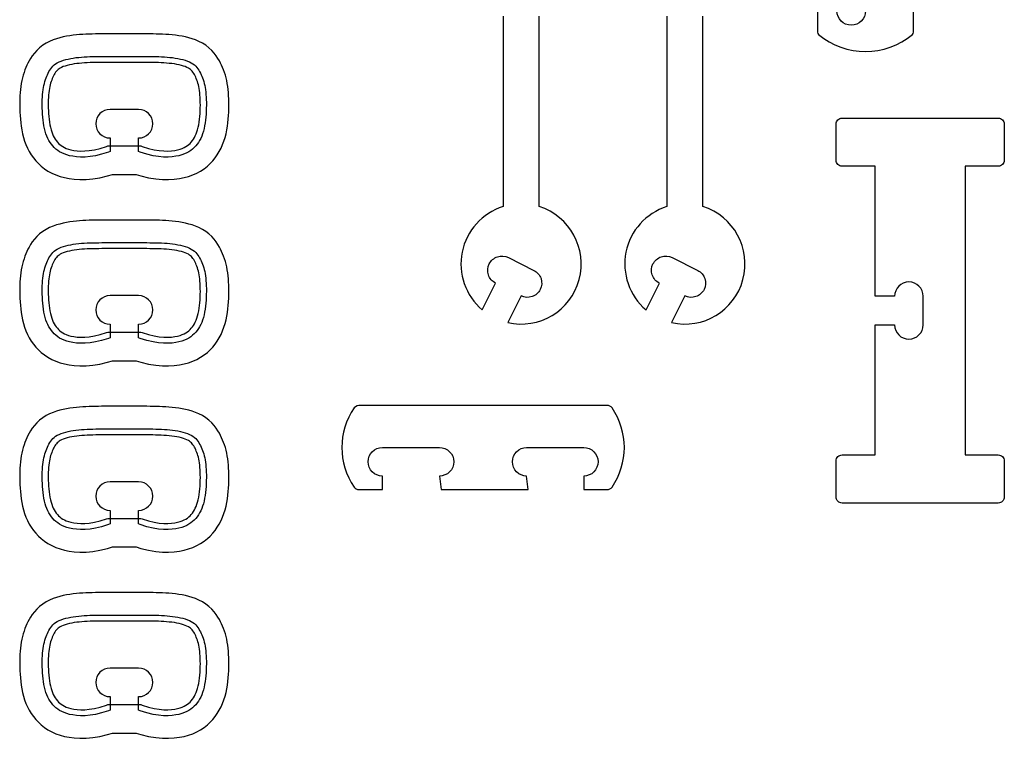
# Model space of a CAD drawing. Units: millimetres. Extents: x 32 to 1015, y -334 to 535.
# Drawn here: x 472 to 638, y 117 to 238 of the extents above; entities that cross this region are included whole.
import ezdxf

# ---------------------------------------------------------------- set-up
doc = ezdxf.new("R2010")
doc.units = ezdxf.units.MM
doc.layers.add('External Cut', color=1, linetype='Continuous')
doc.layers.add('Pocket Cut 1.1mm', color=3, linetype='Continuous')

msp = doc.modelspace()

# ---------------------------------------------------------------- linework, layer by layer
at = {"layer": 'External Cut', "flags": 128}
for points in [[(606.494803, 235.4805, 0.364022), (622.302303, 235.4805, 0.221671), (622.482754, 235.867524), (622.482754, 250.287553)], [(553.470506, 238.5316), (553.470506, 206.558547, 0.590446), (549.965558, 189.212264), (552.208836, 193.698818, -0.414214), (551.135524, 196.918752, -0.414214), (554.355458, 197.992064), (558.648703, 195.845441, -0.414214), (559.722015, 192.625507, -0.414214), (556.502081, 191.552196), (554.258804, 187.065641, 0.960377), (559.533656, 206.558547), (559.533656, 238.5316)], [(581.007664, 238.5316), (581.007664, 206.558547, 0.590446), (577.502717, 189.212264), (579.745994, 193.698818, -0.414214), (578.672683, 196.918752, -0.414214), (581.892617, 197.992064), (586.185862, 195.845441, -0.414214), (587.259173, 192.625507, -0.414214), (584.039239, 191.552196), (581.795962, 187.065641, 0.960377), (587.070815, 206.558547), (587.070815, 238.5316)], [(606.314352, 239.424408), (606.314352, 235.867524, 0.221671), (606.494803, 235.4805)], [(614.398553, 239.424408, -1), (609.598559, 239.424408)], [(487.391659, 215.809766), (487.11792, 215.706008), (485.986905, 215.354949), (484.961002, 215.110374), (484.032931, 214.958525), (483.195412, 214.885641), (482.441164, 214.877963), (481.762908, 214.921734), (481.153364, 215.003192), (480.60555, 215.11074), (480.113682, 215.241419), (479.672276, 215.394432), (479.275847, 215.568981), (478.918909, 215.764268), (478.595978, 215.979497), (478.301569, 216.213869), (478.030196, 216.466586), (477.77729, 216.73715), (477.541936, 217.02626), (477.324133, 217.334912), (477.123882, 217.664102), (476.941184, 218.014829), (476.776037, 218.388089), (476.628442, 218.78488), (476.498398, 219.206197), (476.385741, 219.652108), (476.289638, 220.118958), (476.209092, 220.602158), (476.143106, 221.097124), (476.090683, 221.599269), (476.050826, 222.104006), (476.022537, 222.606749), (476.004819, 223.102911), (475.996841, 223.588471), (475.998436, 224.061669), (476.009606, 224.521306), (476.030349, 224.966187), (476.060666, 225.395116), (476.100556, 225.806895), (476.150021, 226.200329), (476.209059, 226.574221), (476.277604, 226.927872), (476.355324, 227.26258), (476.44182, 227.580138), (476.536694, 227.882342), (476.639545, 228.170986), (476.749975, 228.447865), (476.867586, 228.714774), (476.991978, 228.973507), (477.123418, 229.22536), (477.26483, 229.469636), (477.419805, 229.705138), (477.591933, 229.930669), (477.784804, 230.145034), (478.002008, 230.347035), (478.247136, 230.535476), (478.523777, 230.709161), (478.834292, 230.867193), (479.176121, 231.00987), (479.545474, 231.137791), (479.938563, 231.251553), (480.351596, 231.351756), (480.780786, 231.438997), (481.222341, 231.513875), (481.672473, 231.576988), (482.128123, 231.629034), (482.58916, 231.671109), (483.056183, 231.70441), (483.529792, 231.730134), (484.010586, 231.749477), (484.499166, 231.763635), (484.99613, 231.773804), (485.502078, 231.781183), (486.01731, 231.786799), (486.540929, 231.79102), (487.071735, 231.794044), (487.608531, 231.796072), (488.15012, 231.797301), (488.695302, 231.797933), (489.24288, 231.798166), (489.791656, 231.798199), (490.340432, 231.798166), (490.888011, 231.797933), (491.433193, 231.797301), (491.974781, 231.796072), (492.511577, 231.794044), (493.042384, 231.79102), (493.566002, 231.786799), (494.081235, 231.781183), (494.587183, 231.773804), (495.084147, 231.763635), (495.572726, 231.749477), (496.05352, 231.730134), (496.527129, 231.70441), (496.994152, 231.671109), (497.455189, 231.629034), (497.910839, 231.576988), (498.360971, 231.513875), (498.802527, 231.438997), (499.231716, 231.351756), (499.64475, 231.251553), (500.037838, 231.137791), (500.407191, 231.00987), (500.74902, 230.867193), (501.059535, 230.709161), (501.336176, 230.535476), (501.581304, 230.347035), (501.798508, 230.145034), (501.991379, 229.930669), (502.163507, 229.705138), (502.318482, 229.469636), (502.459894, 229.22536), (502.591334, 228.973507), (502.715726, 228.714774), (502.833337, 228.447865), (502.943767, 228.170986), (503.046619, 227.882342), (503.141492, 227.580138), (503.227988, 227.26258), (503.305708, 226.927872), (503.374254, 226.574221), (503.433292, 226.200329), (503.482756, 225.806895), (503.522647, 225.395116), (503.552964, 224.966187), (503.573707, 224.521306), (503.584876, 224.061669), (503.586472, 223.588471), (503.578493, 223.102911), (503.560775, 222.606749), (503.532486, 222.104006), (503.492629, 221.599269), (503.440206, 221.097124), (503.37422, 220.602158), (503.293675, 220.118958), (503.197572, 219.652108), (503.084914, 219.206197), (502.954871, 218.78488), (502.807276, 218.388089), (502.642129, 218.014829), (502.45943, 217.664102), (502.259179, 217.334912), (502.041377, 217.02626), (501.806022, 216.73715), (501.553116, 216.466586), (501.281743, 216.213869), (500.987334, 215.979497), (500.664403, 215.764268), (500.307466, 215.568981), (499.911036, 215.394432), (499.46963, 215.241419), (498.977763, 215.11074), (498.429949, 215.003192), (497.820404, 214.921734), (497.142148, 214.877963), (496.387901, 214.885641), (495.550381, 214.958525), (494.62231, 215.110374), (493.596407, 215.354949), (492.465393, 215.706008), (492.191653, 215.809766), (492.191653, 218.083448, 1), (492.191653, 222.883442), (487.391659, 222.883442, 1), (487.391659, 218.083448), (487.391659, 215.809766)], [(610.452134, 156.751716, -0.414214), (609.441609, 157.762241), (609.441609, 163.825392, -0.414214), (610.452134, 164.835917), (616.010022, 164.835917), (616.010022, 186.688521), (619.294229, 186.688521, 1), (624.094223, 186.688521), (624.094223, 191.488515, 1), (619.294229, 191.488515), (616.010022, 191.488515), (616.010022, 213.34112), (610.452134, 213.34112, -0.414214), (609.441609, 214.351645), (609.441609, 220.414795, -0.414214), (610.452134, 221.42532), (636.725786, 221.42532, -0.414214), (637.736311, 220.414795), (637.736311, 214.351645, -0.414214), (636.725786, 213.34112), (631.167898, 213.34112), (631.167898, 164.835917), (636.725786, 164.835917, -0.414214), (637.736311, 163.825392), (637.736311, 157.762241, -0.414214), (636.725786, 156.751716), (610.452134, 156.751716)], [(487.391659, 184.521479), (487.11792, 184.41772), (485.986905, 184.066661), (484.961002, 183.822087), (484.032931, 183.670237), (483.195412, 183.597353), (482.441164, 183.589676), (481.762908, 183.633446), (481.153364, 183.714905), (480.60555, 183.822452), (480.113682, 183.953131), (479.672276, 184.106144), (479.275847, 184.280693), (478.918909, 184.475981), (478.595978, 184.691209), (478.301569, 184.925581), (478.030196, 185.178298), (477.77729, 185.448863), (477.541936, 185.737972), (477.324133, 186.046624), (477.123882, 186.375815), (476.941184, 186.726542), (476.776037, 187.099802), (476.628442, 187.496592), (476.498398, 187.91791), (476.385741, 188.363821), (476.289638, 188.83067), (476.209092, 189.313871), (476.143106, 189.808837), (476.090683, 190.310981), (476.050826, 190.815718), (476.022537, 191.318461), (476.004819, 191.814623), (475.996841, 192.300184), (475.998436, 192.773381), (476.009606, 193.233019), (476.030349, 193.6779), (476.060666, 194.106828), (476.100556, 194.518608), (476.150021, 194.912041), (476.209059, 195.285933), (476.277604, 195.639585), (476.355324, 195.974292), (476.44182, 196.291851), (476.536694, 196.594055), (476.639545, 196.882699), (476.749975, 197.159578), (476.867586, 197.426486), (476.991978, 197.685219), (477.123418, 197.937072), (477.26483, 198.181348), (477.419805, 198.41685), (477.591933, 198.642382), (477.784804, 198.856746), (478.002008, 199.058747), (478.247136, 199.247189), (478.523777, 199.420874), (478.834292, 199.578905), (479.176121, 199.721582), (479.545474, 199.849503), (479.938563, 199.963266), (480.351596, 200.063469), (480.780786, 200.15071), (481.222341, 200.225588), (481.672473, 200.288701), (482.128123, 200.340746), (482.58916, 200.382821), (483.056183, 200.416123), (483.529792, 200.441846), (484.010586, 200.461189), (484.499166, 200.475347), (484.99613, 200.485517), (485.502078, 200.492895), (486.01731, 200.498512), (486.540929, 200.502733), (487.071735, 200.505757), (487.608531, 200.507784), (488.15012, 200.509014), (488.695302, 200.509645), (489.24288, 200.509878), (489.791656, 200.509911), (490.340432, 200.509878), (490.888011, 200.509645), (491.433193, 200.509014), (491.974781, 200.507784), (492.511577, 200.505757), (493.042384, 200.502733), (493.566002, 200.498512), (494.081235, 200.492895), (494.587183, 200.485517), (495.084147, 200.475347), (495.572726, 200.461189), (496.05352, 200.441846), (496.527129, 200.416123), (496.994152, 200.382821), (497.455189, 200.340746), (497.910839, 200.288701), (498.360971, 200.225588), (498.802527, 200.15071), (499.231716, 200.063469), (499.64475, 199.963266), (500.037838, 199.849503), (500.407191, 199.721582), (500.74902, 199.578905), (501.059535, 199.420874), (501.336176, 199.247189), (501.581304, 199.058747), (501.798508, 198.856746), (501.991379, 198.642382), (502.163507, 198.41685), (502.318482, 198.181348), (502.459894, 197.937072), (502.591334, 197.685219), (502.715726, 197.426486), (502.833337, 197.159578), (502.943767, 196.882699), (503.046619, 196.594055), (503.141492, 196.291851), (503.227988, 195.974292), (503.305708, 195.639585), (503.374254, 195.285933), (503.433292, 194.912041), (503.482756, 194.518608), (503.522647, 194.106828), (503.552964, 193.6779), (503.573707, 193.233019), (503.584876, 192.773381), (503.586472, 192.300184), (503.578493, 191.814623), (503.560775, 191.318461), (503.532486, 190.815718), (503.492629, 190.310981), (503.440206, 189.808837), (503.37422, 189.313871), (503.293675, 188.83067), (503.197572, 188.363821), (503.084914, 187.91791), (502.954871, 187.496592), (502.807276, 187.099802), (502.642129, 186.726542), (502.45943, 186.375815), (502.259179, 186.046624), (502.041377, 185.737972), (501.806022, 185.448863), (501.553116, 185.178298), (501.281743, 184.925581), (500.987334, 184.691209), (500.664403, 184.475981), (500.307466, 184.280693), (499.911036, 184.106144), (499.46963, 183.953131), (498.977763, 183.822452), (498.429949, 183.714905), (497.820404, 183.633446), (497.142148, 183.589676), (496.387901, 183.597353), (495.550381, 183.670237), (494.62231, 183.822087), (493.596407, 184.066661), (492.465393, 184.41772), (492.191653, 184.521479), (492.191653, 186.79516, 1), (492.191653, 191.595154), (487.391659, 191.595154, 1), (487.391659, 186.79516), (487.391659, 184.521479)], [(529.263545, 159.006098), (533.18478, 159.006098), (533.18478, 161.279779, -0.414214), (530.784783, 163.679776, -0.414214), (533.18478, 166.079773), (542.784768, 166.079773, -0.414214), (545.184765, 163.679776, -0.414214), (542.784768, 161.279779), (543.0374, 159.006098), (557.690013, 159.006098), (557.437382, 161.279779, -0.414214), (555.037385, 163.679776, -0.414214), (557.437382, 166.079773), (567.03737, 166.079773, -0.414214), (569.437367, 163.679776, -0.414214), (567.03737, 161.279779), (567.03737, 159.006098), (570.958605, 159.006098, 0.246483), (571.790263, 159.442597, 0.311601), (571.790263, 172.71695, 0.246483), (570.958605, 173.153449), (529.516176, 173.153449, 0.246483), (528.431887, 172.71695, 0.311601), (528.431887, 159.442597, 0.246483), (529.263545, 159.006098)], [(487.391659, 153.233191), (487.11792, 153.129433), (485.986905, 152.778374), (484.961002, 152.533799), (484.032931, 152.381949), (483.195412, 152.309066), (482.441164, 152.301388), (481.762908, 152.345159), (481.153364, 152.426617), (480.60555, 152.534165), (480.113682, 152.664844), (479.672276, 152.817857), (479.275847, 152.992406), (478.918909, 153.187693), (478.595978, 153.402922), (478.301569, 153.637294), (478.030196, 153.890011), (477.77729, 154.160575), (477.541936, 154.449685), (477.324133, 154.758336), (477.123882, 155.087527), (476.941184, 155.438254), (476.776037, 155.811514), (476.628442, 156.208304), (476.498398, 156.629622), (476.385741, 157.075533), (476.289638, 157.542382), (476.209092, 158.025583), (476.143106, 158.520549), (476.090683, 159.022694), (476.050826, 159.527431), (476.022537, 160.030173), (476.004819, 160.526336), (475.996841, 161.011896), (475.998436, 161.485094), (476.009606, 161.944731), (476.030349, 162.389612), (476.060666, 162.818541), (476.100556, 163.23032), (476.150021, 163.623754), (476.209059, 163.997645), (476.277604, 164.351297), (476.355324, 164.686005), (476.44182, 165.003563), (476.536694, 165.305767), (476.639545, 165.594411), (476.749975, 165.87129), (476.867586, 166.138199), (476.991978, 166.396932), (477.123418, 166.648785), (477.26483, 166.893061), (477.419805, 167.128563), (477.591933, 167.354094), (477.784804, 167.568458), (478.002008, 167.77046), (478.247136, 167.958901), (478.523777, 168.132586), (478.834292, 168.290618), (479.176121, 168.433295), (479.545474, 168.561215), (479.938563, 168.674978), (480.351596, 168.775181), (480.780786, 168.862422), (481.222341, 168.9373), (481.672473, 169.000413), (482.128123, 169.052459), (482.58916, 169.094534), (483.056183, 169.127835), (483.529792, 169.153559), (484.010586, 169.172901), (484.499166, 169.187059), (484.99613, 169.197229), (485.502078, 169.204607), (486.01731, 169.210224), (486.540929, 169.214445), (487.071735, 169.217469), (487.608531, 169.219497), (488.15012, 169.220726), (488.695302, 169.221358), (489.24288, 169.22159), (489.791656, 169.221624), (490.340432, 169.22159), (490.888011, 169.221358), (491.433193, 169.220726), (491.974781, 169.219497), (492.511577, 169.217469), (493.042384, 169.214445), (493.566002, 169.210224), (494.081235, 169.204607), (494.587183, 169.197229), (495.084147, 169.187059), (495.572726, 169.172901), (496.05352, 169.153559), (496.527129, 169.127835), (496.994152, 169.094534), (497.455189, 169.052459), (497.910839, 169.000413), (498.360971, 168.9373), (498.802527, 168.862422), (499.231716, 168.775181), (499.64475, 168.674978), (500.037838, 168.561215), (500.407191, 168.433295), (500.74902, 168.290618), (501.059535, 168.132586), (501.336176, 167.958901), (501.581304, 167.77046), (501.798508, 167.568458), (501.991379, 167.354094), (502.163507, 167.128563), (502.318482, 166.893061), (502.459894, 166.648785), (502.591334, 166.396932), (502.715726, 166.138199), (502.833337, 165.87129), (502.943767, 165.594411), (503.046619, 165.305767), (503.141492, 165.003563), (503.227988, 164.686005), (503.305708, 164.351297), (503.374254, 163.997645), (503.433292, 163.623754), (503.482756, 163.23032), (503.522647, 162.818541), (503.552964, 162.389612), (503.573707, 161.944731), (503.584876, 161.485094), (503.586472, 161.011896), (503.578493, 160.526336), (503.560775, 160.030173), (503.532486, 159.527431), (503.492629, 159.022694), (503.440206, 158.520549), (503.37422, 158.025583), (503.293675, 157.542382), (503.197572, 157.075533), (503.084914, 156.629622), (502.954871, 156.208304), (502.807276, 155.811514), (502.642129, 155.438254), (502.45943, 155.087527), (502.259179, 154.758336), (502.041377, 154.449685), (501.806022, 154.160575), (501.553116, 153.890011), (501.281743, 153.637294), (500.987334, 153.402922), (500.664403, 153.187693), (500.307466, 152.992406), (499.911036, 152.817857), (499.46963, 152.664844), (498.977763, 152.534165), (498.429949, 152.426617), (497.820404, 152.345159), (497.142148, 152.301388), (496.387901, 152.309066), (495.550381, 152.381949), (494.62231, 152.533799), (493.596407, 152.778374), (492.465393, 153.129433), (492.191653, 153.233191), (492.191653, 155.506873, 1), (492.191653, 160.306867), (487.391659, 160.306867, 1), (487.391659, 155.506873), (487.391659, 153.233191)], [(487.391659, 121.944904), (487.11792, 121.841145), (485.986905, 121.490086), (484.961002, 121.245512), (484.032931, 121.093662), (483.195412, 121.020778), (482.441164, 121.013101), (481.762908, 121.056871), (481.153364, 121.138329), (480.60555, 121.245877), (480.113682, 121.376556), (479.672276, 121.529569), (479.275847, 121.704118), (478.918909, 121.899406), (478.595978, 122.114634), (478.301569, 122.349006), (478.030196, 122.601723), (477.77729, 122.872288), (477.541936, 123.161397), (477.324133, 123.470049), (477.123882, 123.79924), (476.941184, 124.149966), (476.776037, 124.523227), (476.628442, 124.920017), (476.498398, 125.341334), (476.385741, 125.787246), (476.289638, 126.254095), (476.209092, 126.737296), (476.143106, 127.232261), (476.090683, 127.734406), (476.050826, 128.239143), (476.022537, 128.741886), (476.004819, 129.238048), (475.996841, 129.723609), (475.998436, 130.196806), (476.009606, 130.656444), (476.030349, 131.101325), (476.060666, 131.530253), (476.100556, 131.942033), (476.150021, 132.335466), (476.209059, 132.709358), (476.277604, 133.063009), (476.355324, 133.397717), (476.44182, 133.715276), (476.536694, 134.017479), (476.639545, 134.306124), (476.749975, 134.583003), (476.867586, 134.849911), (476.991978, 135.108644), (477.123418, 135.360497), (477.26483, 135.604773), (477.419805, 135.840275), (477.591933, 136.065806), (477.784804, 136.280171), (478.002008, 136.482172), (478.247136, 136.670613), (478.523777, 136.844299), (478.834292, 137.00233), (479.176121, 137.145007), (479.545474, 137.272928), (479.938563, 137.38669), (480.351596, 137.486893), (480.780786, 137.574135), (481.222341, 137.649013), (481.672473, 137.712125), (482.128123, 137.764171), (482.58916, 137.806246), (483.056183, 137.839548), (483.529792, 137.865271), (484.010586, 137.884614), (484.499166, 137.898772), (484.99613, 137.908942), (485.502078, 137.91632), (486.01731, 137.921937), (486.540929, 137.926157), (487.071735, 137.929182), (487.608531, 137.931209), (488.15012, 137.932439), (488.695302, 137.93307), (489.24288, 137.933303), (489.791656, 137.933336), (490.340432, 137.933303), (490.888011, 137.93307), (491.433193, 137.932439), (491.974781, 137.931209), (492.511577, 137.929182), (493.042384, 137.926157), (493.566002, 137.921937), (494.081235, 137.91632), (494.587183, 137.908942), (495.084147, 137.898772), (495.572726, 137.884614), (496.05352, 137.865271), (496.527129, 137.839548), (496.994152, 137.806246), (497.455189, 137.764171), (497.910839, 137.712125), (498.360971, 137.649013), (498.802527, 137.574135), (499.231716, 137.486893), (499.64475, 137.38669), (500.037838, 137.272928), (500.407191, 137.145007), (500.74902, 137.00233), (501.059535, 136.844299), (501.336176, 136.670613), (501.581304, 136.482172), (501.798508, 136.280171), (501.991379, 136.065806), (502.163507, 135.840275), (502.318482, 135.604773), (502.459894, 135.360497), (502.591334, 135.108644), (502.715726, 134.849911), (502.833337, 134.583003), (502.943767, 134.306124), (503.046619, 134.017479), (503.141492, 133.715276), (503.227988, 133.397717), (503.305708, 133.063009), (503.374254, 132.709358), (503.433292, 132.335466), (503.482756, 131.942033), (503.522647, 131.530253), (503.552964, 131.101325), (503.573707, 130.656444), (503.584876, 130.196806), (503.586472, 129.723609), (503.578493, 129.238048), (503.560775, 128.741886), (503.532486, 128.239143), (503.492629, 127.734406), (503.440206, 127.232261), (503.37422, 126.737296), (503.293675, 126.254095), (503.197572, 125.787246), (503.084914, 125.341334), (502.954871, 124.920017), (502.807276, 124.523227), (502.642129, 124.149966), (502.45943, 123.79924), (502.259179, 123.470049), (502.041377, 123.161397), (501.806022, 122.872288), (501.553116, 122.601723), (501.281743, 122.349006), (500.987334, 122.114634), (500.664403, 121.899406), (500.307466, 121.704118), (499.911036, 121.529569), (499.46963, 121.376556), (498.977763, 121.245877), (498.429949, 121.138329), (497.820404, 121.056871), (497.142148, 121.013101), (496.387901, 121.020778), (495.550381, 121.093662), (494.62231, 121.245512), (493.596407, 121.490086), (492.465393, 121.841145), (492.191653, 121.944904), (492.191653, 124.218585, 1), (492.191653, 129.018579), (487.391659, 129.018579, 1), (487.391659, 124.218585), (487.391659, 121.944904)]]:
    msp.add_lwpolyline(points, format="xyb", dxfattribs=at)
at = {"layer": 'Pocket Cut 1.1mm', "flags": 128}
for points in [[(491.767873, 211.954695), (492.594218, 211.698203), (493.876012, 211.392625), (495.079502, 211.195711), (496.20408, 211.097846), (497.245026, 211.087251), (498.193839, 211.148481), (499.04651, 211.262431), (499.83021, 211.416288), (500.578241, 211.615024), (501.297415, 211.864325), (501.983506, 212.166413), (502.628379, 212.519236), (503.222209, 212.915014), (503.756808, 213.340595), (504.23179, 213.782925), (504.662954, 214.244193), (505.062448, 214.734932), (505.429699, 215.25537), (505.762221, 215.802), (506.058716, 216.371182), (506.319052, 216.959585), (506.54407, 217.564516), (506.734841, 218.182581), (506.892231, 218.805547), (507.019777, 219.425141), (507.122284, 220.040091), (507.203582, 220.649917), (507.266576, 221.25332), (507.313565, 221.848369), (507.346443, 222.432665), (507.366851, 223.004156), (507.376046, 223.56373), (507.37419, 224.114093), (507.361031, 224.655601), (507.336205, 225.188055), (507.299211, 225.711452), (507.249362, 226.22603), (507.185706, 226.732336), (507.10705, 227.230471), (507.012705, 227.717231), (506.903062, 228.189416), (506.778701, 228.645992), (506.64048, 229.086272), (506.489727, 229.509351), (506.328229, 229.914269), (506.158169, 230.300207), (505.979618, 230.671588), (505.781007, 231.05215), (505.543681, 231.462109), (505.256236, 231.898912), (504.910853, 232.351453), (504.502731, 232.805055), (504.031812, 233.243013), (503.503299, 233.649306), (502.930185, 234.009128), (502.340503, 234.309237), (501.758396, 234.552204), (501.18542, 234.750647), (500.618658, 234.914672), (500.056138, 235.05114), (499.496917, 235.164813), (498.940959, 235.259091), (498.389028, 235.336477), (497.842464, 235.398907), (497.301147, 235.448309), (496.764668, 235.486563), (496.232453, 235.51547), (495.703777, 235.536739), (495.177796, 235.551981), (494.653576, 235.562708), (494.129516, 235.57035), (493.601929, 235.576102), (493.068452, 235.580402), (492.529528, 235.583473), (491.986239, 235.585525), (491.439689, 235.586765), (490.89101, 235.587401), (490.341352, 235.587634), (489.791656, 235.587668), (489.24196, 235.587634), (488.692302, 235.587401), (488.143623, 235.586765), (487.597074, 235.585525), (487.053784, 235.583473), (486.514861, 235.580402), (485.981384, 235.576102), (485.453796, 235.57035), (484.929736, 235.562708), (484.405516, 235.551981), (483.879535, 235.536739), (483.350859, 235.51547), (482.818644, 235.486563), (482.282166, 235.448309), (481.740848, 235.398907), (481.194285, 235.336477), (480.642353, 235.259091), (480.086395, 235.164813), (479.527174, 235.05114), (478.964654, 234.914672), (478.397893, 234.750647), (477.824917, 234.552204), (477.24281, 234.309237), (476.653128, 234.009128), (476.080014, 233.649306), (475.5515, 233.243013), (475.080581, 232.805055), (474.67246, 232.351453), (474.327076, 231.898912), (474.039632, 231.462109), (473.802305, 231.05215), (473.603694, 230.671588), (473.425143, 230.300207), (473.255083, 229.914269), (473.093586, 229.509351), (472.942832, 229.086272), (472.804611, 228.645992), (472.68025, 228.189416), (472.570607, 227.717231), (472.476262, 227.230471), (472.397606, 226.732336), (472.333951, 226.22603), (472.284102, 225.711452), (472.247108, 225.188055), (472.222281, 224.655601), (472.209123, 224.114093), (472.207267, 223.56373), (472.216461, 223.004156), (472.236869, 222.432665), (472.269747, 221.848369), (472.316736, 221.25332), (472.37973, 220.649917), (472.461028, 220.040091), (472.563535, 219.425141), (472.691082, 218.805547), (472.848471, 218.182581), (473.039243, 217.564516), (473.26426, 216.959585), (473.524596, 216.371182), (473.821092, 215.802), (474.153613, 215.25537), (474.520865, 214.734932), (474.920359, 214.244193), (475.351523, 213.782925), (475.826505, 213.340595), (476.361104, 212.915014), (476.954933, 212.519236), (477.599806, 212.166413), (478.285897, 211.864325), (479.005071, 211.615024), (479.753102, 211.416288), (480.536803, 211.262431), (481.389474, 211.148481), (482.338286, 211.087251), (483.379232, 211.097846), (484.503811, 211.195711), (485.7073, 211.392625), (486.989094, 211.698203), (487.815439, 211.954695), (491.767873, 211.954695)], [(492.549818, 216.754689), (492.794565, 216.66192), (493.863658, 216.330081), (494.821323, 216.101774), (495.675949, 215.961941), (496.436919, 215.895719), (497.114714, 215.88882), (497.720822, 215.927934), (498.265533, 216.000728), (498.750444, 216.095927), (499.174001, 216.208457), (499.541335, 216.335794), (499.860521, 216.476332), (500.140676, 216.629611), (500.391368, 216.796692), (500.621726, 216.980075), (500.838803, 217.182229), (501.044174, 217.401939), (501.235758, 217.637281), (501.413707, 217.889456), (501.578686, 218.160663), (501.731039, 218.453135), (501.870802, 218.769024), (501.997751, 219.11031), (502.1116, 219.479161), (502.212329, 219.877858), (502.300047, 220.303975), (502.374737, 220.752043), (502.436639, 221.216379), (502.486243, 221.691522), (502.524199, 222.172175), (502.551264, 222.653171), (502.568265, 223.129246), (502.575919, 223.595069), (502.574392, 224.047689), (502.563753, 224.485494), (502.544099, 224.907023), (502.515563, 225.31076), (502.478328, 225.695126), (502.432648, 226.058461), (502.378841, 226.39922), (502.317176, 226.717377), (502.247968, 227.015423), (502.171569, 227.295911), (502.088256, 227.561294), (501.998178, 227.814089), (501.901366, 228.056824), (501.797741, 228.291992), (501.687792, 228.520685), (501.574264, 228.738216), (501.458429, 228.93831), (501.33878, 229.120131), (501.212853, 229.285127), (501.077382, 229.435695), (500.927835, 229.574774), (500.758277, 229.705121), (500.560695, 229.82917), (500.324625, 229.949314), (500.04687, 230.065247), (499.731816, 230.174362), (499.38504, 230.274722), (499.01187, 230.365254), (498.617356, 230.445446), (498.206308, 230.515151), (497.783322, 230.574458), (497.351915, 230.623734), (496.912287, 230.663856), (496.463785, 230.695836), (496.005805, 230.720711), (495.537779, 230.73954), (495.059173, 230.753409), (494.569478, 230.76343), (494.068359, 230.770738), (493.556422, 230.776319), (493.035432, 230.780518), (492.50679, 230.78353), (491.971726, 230.785551), (491.43146, 230.786778), (490.887211, 230.787408), (490.340187, 230.787641), (489.791656, 230.787674), (489.243125, 230.787641), (488.696102, 230.787408), (488.151852, 230.786778), (487.611587, 230.785551), (487.076522, 230.78353), (486.54788, 230.780518), (486.026891, 230.776319), (485.514953, 230.770738), (485.013835, 230.76343), (484.524139, 230.753409), (484.045533, 230.73954), (483.577508, 230.720711), (483.119527, 230.695836), (482.671026, 230.663856), (482.231397, 230.623734), (481.79999, 230.574458), (481.377005, 230.515151), (480.965957, 230.445446), (480.571442, 230.365254), (480.198272, 230.274722), (479.851496, 230.174362), (479.536442, 230.065247), (479.258687, 229.949314), (479.022617, 229.82917), (478.825035, 229.705121), (478.655477, 229.574774), (478.50593, 229.435695), (478.370459, 229.285127), (478.244533, 229.120131), (478.124883, 228.93831), (478.009048, 228.738216), (477.895521, 228.520685), (477.785571, 228.291992), (477.681947, 228.056824), (477.585134, 227.814089), (477.495057, 227.561294), (477.411743, 227.295911), (477.335344, 227.015423), (477.266137, 226.717377), (477.204471, 226.39922), (477.150665, 226.058461), (477.104984, 225.695126), (477.067749, 225.31076), (477.039213, 224.907023), (477.019559, 224.485494), (477.00892, 224.047689), (477.007394, 223.595069), (477.015048, 223.129246), (477.032048, 222.653171), (477.059114, 222.172175), (477.097069, 221.691522), (477.146673, 221.216379), (477.208576, 220.752043), (477.283265, 220.303975), (477.370983, 219.877858), (477.471712, 219.479161), (477.585561, 219.11031), (477.71251, 218.769024), (477.852274, 218.453135), (478.004627, 218.160663), (478.169605, 217.889456), (478.347555, 217.637281), (478.539139, 217.401939), (478.74451, 217.182229), (478.961586, 216.980075), (479.191945, 216.796692), (479.442636, 216.629611), (479.722791, 216.476332), (480.041977, 216.335794), (480.409312, 216.208457), (480.832869, 216.095927), (481.31778, 216.000728), (481.862491, 215.927934), (482.468598, 215.88882), (483.146393, 215.895719), (483.907363, 215.961941), (484.761989, 216.101774), (485.719654, 216.330081), (486.788747, 216.66192), (487.033495, 216.754689), (492.549818, 216.754689)], [(491.767873, 180.666407), (492.594218, 180.409916), (493.876012, 180.104337), (495.079502, 179.907424), (496.20408, 179.809559), (497.245026, 179.798963), (498.193839, 179.860194), (499.04651, 179.974143), (499.83021, 180.128), (500.578241, 180.326737), (501.297415, 180.576038), (501.983506, 180.878126), (502.628379, 181.230948), (503.222209, 181.626726), (503.756808, 182.052307), (504.23179, 182.494637), (504.662954, 182.955906), (505.062448, 183.446644), (505.429699, 183.967082), (505.762221, 184.513712), (506.058716, 185.082895), (506.319052, 185.671297), (506.54407, 186.276228), (506.734841, 186.894294), (506.892231, 187.51726), (507.019777, 188.136854), (507.122284, 188.751804), (507.203582, 189.36163), (507.266576, 189.965032), (507.313565, 190.560082), (507.346443, 191.144377), (507.366851, 191.715868), (507.376046, 192.275443), (507.37419, 192.825805), (507.361031, 193.367313), (507.336205, 193.899768), (507.299211, 194.423164), (507.249362, 194.937742), (507.185706, 195.444048), (507.10705, 195.942184), (507.012705, 196.428943), (506.903062, 196.901129), (506.778701, 197.357704), (506.64048, 197.797985), (506.489727, 198.221063), (506.328229, 198.625981), (506.158169, 199.01192), (505.979618, 199.383301), (505.781007, 199.763862), (505.543681, 200.173821), (505.256236, 200.610625), (504.910853, 201.063165), (504.502731, 201.516768), (504.031812, 201.954725), (503.503299, 202.361019), (502.930185, 202.72084), (502.340503, 203.020949), (501.758396, 203.263916), (501.18542, 203.462359), (500.618658, 203.626384), (500.056138, 203.762853), (499.496917, 203.876526), (498.940959, 203.970804), (498.389028, 204.04819), (497.842464, 204.11062), (497.301147, 204.160022), (496.764668, 204.198275), (496.232453, 204.227182), (495.703777, 204.248451), (495.177796, 204.263693), (494.653576, 204.274421), (494.129516, 204.282063), (493.601929, 204.287814), (493.068452, 204.292114), (492.529528, 204.295185), (491.986239, 204.297237), (491.439689, 204.298478), (490.89101, 204.299113), (490.341352, 204.299347), (489.791656, 204.29938), (489.24196, 204.299347), (488.692302, 204.299113), (488.143623, 204.298478), (487.597074, 204.297237), (487.053784, 204.295185), (486.514861, 204.292114), (485.981384, 204.287814), (485.453796, 204.282063), (484.929736, 204.274421), (484.405516, 204.263693), (483.879535, 204.248451), (483.350859, 204.227182), (482.818644, 204.198275), (482.282166, 204.160022), (481.740848, 204.11062), (481.194285, 204.04819), (480.642353, 203.970804), (480.086395, 203.876526), (479.527174, 203.762853), (478.964654, 203.626384), (478.397893, 203.462359), (477.824917, 203.263916), (477.24281, 203.020949), (476.653128, 202.72084), (476.080014, 202.361019), (475.5515, 201.954725), (475.080581, 201.516768), (474.67246, 201.063165), (474.327076, 200.610625), (474.039632, 200.173821), (473.802305, 199.763862), (473.603694, 199.383301), (473.425143, 199.01192), (473.255083, 198.625981), (473.093586, 198.221063), (472.942832, 197.797985), (472.804611, 197.357704), (472.68025, 196.901129), (472.570607, 196.428943), (472.476262, 195.942184), (472.397606, 195.444048), (472.333951, 194.937742), (472.284102, 194.423164), (472.247108, 193.899768), (472.222281, 193.367313), (472.209123, 192.825805), (472.207267, 192.275443), (472.216461, 191.715868), (472.236869, 191.144377), (472.269747, 190.560082), (472.316736, 189.965032), (472.37973, 189.36163), (472.461028, 188.751804), (472.563535, 188.136854), (472.691082, 187.51726), (472.848471, 186.894294), (473.039243, 186.276228), (473.26426, 185.671297), (473.524596, 185.082895), (473.821092, 184.513712), (474.153613, 183.967082), (474.520865, 183.446644), (474.920359, 182.955906), (475.351523, 182.494637), (475.826505, 182.052307), (476.361104, 181.626726), (476.954933, 181.230948), (477.599806, 180.878126), (478.285897, 180.576038), (479.005071, 180.326737), (479.753102, 180.128), (480.536803, 179.974143), (481.389474, 179.860194), (482.338286, 179.798963), (483.379232, 179.809559), (484.503811, 179.907424), (485.7073, 180.104337), (486.989094, 180.409916), (487.815439, 180.666407), (491.767873, 180.666407)], [(492.549818, 185.466402), (492.794565, 185.373632), (493.863658, 185.041793), (494.821323, 184.813487), (495.675949, 184.673654), (496.436919, 184.607432), (497.114714, 184.600533), (497.720822, 184.639647), (498.265533, 184.712441), (498.750444, 184.807639), (499.174001, 184.92017), (499.541335, 185.047506), (499.860521, 185.188045), (500.140676, 185.341323), (500.391368, 185.508405), (500.621726, 185.691787), (500.838803, 185.893941), (501.044174, 186.113652), (501.235758, 186.348993), (501.413707, 186.601168), (501.578686, 186.872376), (501.731039, 187.164847), (501.870802, 187.480736), (501.997751, 187.822022), (502.1116, 188.190874), (502.212329, 188.58957), (502.300047, 189.015688), (502.374737, 189.463755), (502.436639, 189.928092), (502.486243, 190.403234), (502.524199, 190.883888), (502.551264, 191.364883), (502.568265, 191.840958), (502.575919, 192.306782), (502.574392, 192.759401), (502.563753, 193.197207), (502.544099, 193.618735), (502.515563, 194.022472), (502.478328, 194.406839), (502.432648, 194.770173), (502.378841, 195.110933), (502.317176, 195.429089), (502.247968, 195.727136), (502.171569, 196.007623), (502.088256, 196.273007), (501.998178, 196.525802), (501.901366, 196.768537), (501.797741, 197.003704), (501.687792, 197.232397), (501.574264, 197.449929), (501.458429, 197.650022), (501.33878, 197.831843), (501.212853, 197.996839), (501.077382, 198.147407), (500.927835, 198.286486), (500.758277, 198.416834), (500.560695, 198.540883), (500.324625, 198.661027), (500.04687, 198.77696), (499.731816, 198.886075), (499.38504, 198.986434), (499.01187, 199.076966), (498.617356, 199.157159), (498.206308, 199.226864), (497.783322, 199.28617), (497.351915, 199.335447), (496.912287, 199.375568), (496.463785, 199.407549), (496.005805, 199.432424), (495.537779, 199.451252), (495.059173, 199.465121), (494.569478, 199.475143), (494.068359, 199.48245), (493.556422, 199.488031), (493.035432, 199.492231), (492.50679, 199.495243), (491.971726, 199.497263), (491.43146, 199.49849), (490.887211, 199.499121), (490.340187, 199.499353), (489.791656, 199.499386), (489.243125, 199.499353), (488.696102, 199.499121), (488.151852, 199.49849), (487.611587, 199.497263), (487.076522, 199.495243), (486.54788, 199.492231), (486.026891, 199.488031), (485.514953, 199.48245), (485.013835, 199.475143), (484.524139, 199.465121), (484.045533, 199.451252), (483.577508, 199.432424), (483.119527, 199.407549), (482.671026, 199.375568), (482.231397, 199.335447), (481.79999, 199.28617), (481.377005, 199.226864), (480.965957, 199.157159), (480.571442, 199.076966), (480.198272, 198.986434), (479.851496, 198.886075), (479.536442, 198.77696), (479.258687, 198.661027), (479.022617, 198.540883), (478.825035, 198.416834), (478.655477, 198.286486), (478.50593, 198.147407), (478.370459, 197.996839), (478.244533, 197.831843), (478.124883, 197.650022), (478.009048, 197.449929), (477.895521, 197.232397), (477.785571, 197.003704), (477.681947, 196.768537), (477.585134, 196.525802), (477.495057, 196.273007), (477.411743, 196.007623), (477.335344, 195.727136), (477.266137, 195.429089), (477.204471, 195.110933), (477.150665, 194.770173), (477.104984, 194.406839), (477.067749, 194.022472), (477.039213, 193.618735), (477.019559, 193.197207), (477.00892, 192.759401), (477.007394, 192.306782), (477.015048, 191.840958), (477.032048, 191.364883), (477.059114, 190.883888), (477.097069, 190.403234), (477.146673, 189.928092), (477.208576, 189.463755), (477.283265, 189.015688), (477.370983, 188.58957), (477.471712, 188.190874), (477.585561, 187.822022), (477.71251, 187.480736), (477.852274, 187.164847), (478.004627, 186.872376), (478.169605, 186.601168), (478.347555, 186.348993), (478.539139, 186.113652), (478.74451, 185.893941), (478.961586, 185.691787), (479.191945, 185.508405), (479.442636, 185.341323), (479.722791, 185.188045), (480.041977, 185.047506), (480.409312, 184.92017), (480.832869, 184.807639), (481.31778, 184.712441), (481.862491, 184.639647), (482.468598, 184.600533), (483.146393, 184.607432), (483.907363, 184.673654), (484.761989, 184.813487), (485.719654, 185.041793), (486.788747, 185.373632), (487.033495, 185.466402), (492.549818, 185.466402)], [(491.767873, 149.37812), (492.594218, 149.121628), (493.876012, 148.816049), (495.079502, 148.619136), (496.20408, 148.521271), (497.245026, 148.510676), (498.193839, 148.571906), (499.04651, 148.685855), (499.83021, 148.839713), (500.578241, 149.038449), (501.297415, 149.28775), (501.983506, 149.589838), (502.628379, 149.942661), (503.222209, 150.338439), (503.756808, 150.76402), (504.23179, 151.20635), (504.662954, 151.667618), (505.062448, 152.158357), (505.429699, 152.678795), (505.762221, 153.225424), (506.058716, 153.794607), (506.319052, 154.38301), (506.54407, 154.98794), (506.734841, 155.606006), (506.892231, 156.228972), (507.019777, 156.848566), (507.122284, 157.463516), (507.203582, 158.073342), (507.266576, 158.676745), (507.313565, 159.271794), (507.346443, 159.856089), (507.366851, 160.427581), (507.376046, 160.987155), (507.37419, 161.537518), (507.361031, 162.079025), (507.336205, 162.61148), (507.299211, 163.134877), (507.249362, 163.649454), (507.185706, 164.155761), (507.10705, 164.653896), (507.012705, 165.140656), (506.903062, 165.612841), (506.778701, 166.069417), (506.64048, 166.509697), (506.489727, 166.932775), (506.328229, 167.337693), (506.158169, 167.723632), (505.979618, 168.095013), (505.781007, 168.475574), (505.543681, 168.885533), (505.256236, 169.322337), (504.910853, 169.774878), (504.502731, 170.22848), (504.031812, 170.666438), (503.503299, 171.072731), (502.930185, 171.432553), (502.340503, 171.732662), (501.758396, 171.975629), (501.18542, 172.174072), (500.618658, 172.338097), (500.056138, 172.474565), (499.496917, 172.588238), (498.940959, 172.682516), (498.389028, 172.759902), (497.842464, 172.822332), (497.301147, 172.871734), (496.764668, 172.909988), (496.232453, 172.938895), (495.703777, 172.960164), (495.177796, 172.975405), (494.653576, 172.986133), (494.129516, 172.993775), (493.601929, 172.999527), (493.068452, 173.003827), (492.529528, 173.006898), (491.986239, 173.008949), (491.439689, 173.01019), (490.89101, 173.010826), (490.341352, 173.011059), (489.791656, 173.011093), (489.24196, 173.011059), (488.692302, 173.010826), (488.143623, 173.01019), (487.597074, 173.008949), (487.053784, 173.006898), (486.514861, 173.003827), (485.981384, 172.999527), (485.453796, 172.993775), (484.929736, 172.986133), (484.405516, 172.975405), (483.879535, 172.960164), (483.350859, 172.938895), (482.818644, 172.909988), (482.282166, 172.871734), (481.740848, 172.822332), (481.194285, 172.759902), (480.642353, 172.682516), (480.086395, 172.588238), (479.527174, 172.474565), (478.964654, 172.338097), (478.397893, 172.174072), (477.824917, 171.975629), (477.24281, 171.732662), (476.653128, 171.432553), (476.080014, 171.072731), (475.5515, 170.666438), (475.080581, 170.22848), (474.67246, 169.774878), (474.327076, 169.322337), (474.039632, 168.885533), (473.802305, 168.475574), (473.603694, 168.095013), (473.425143, 167.723632), (473.255083, 167.337693), (473.093586, 166.932775), (472.942832, 166.509697), (472.804611, 166.069417), (472.68025, 165.612841), (472.570607, 165.140656), (472.476262, 164.653896), (472.397606, 164.155761), (472.333951, 163.649454), (472.284102, 163.134877), (472.247108, 162.61148), (472.222281, 162.079025), (472.209123, 161.537518), (472.207267, 160.987155), (472.216461, 160.427581), (472.236869, 159.856089), (472.269747, 159.271794), (472.316736, 158.676745), (472.37973, 158.073342), (472.461028, 157.463516), (472.563535, 156.848566), (472.691082, 156.228972), (472.848471, 155.606006), (473.039243, 154.98794), (473.26426, 154.38301), (473.524596, 153.794607), (473.821092, 153.225424), (474.153613, 152.678795), (474.520865, 152.158357), (474.920359, 151.667618), (475.351523, 151.20635), (475.826505, 150.76402), (476.361104, 150.338439), (476.954933, 149.942661), (477.599806, 149.589838), (478.285897, 149.28775), (479.005071, 149.038449), (479.753102, 148.839713), (480.536803, 148.685855), (481.389474, 148.571906), (482.338286, 148.510676), (483.379232, 148.521271), (484.503811, 148.619136), (485.7073, 148.816049), (486.989094, 149.121628), (487.815439, 149.37812), (491.767873, 149.37812)], [(492.549818, 154.178114), (492.794565, 154.085345), (493.863658, 153.753506), (494.821323, 153.525199), (495.675949, 153.385366), (496.436919, 153.319144), (497.114714, 153.312245), (497.720822, 153.351359), (498.265533, 153.424153), (498.750444, 153.519352), (499.174001, 153.631882), (499.541335, 153.759218), (499.860521, 153.899757), (500.140676, 154.053035), (500.391368, 154.220117), (500.621726, 154.4035), (500.838803, 154.605654), (501.044174, 154.825364), (501.235758, 155.060706), (501.413707, 155.312881), (501.578686, 155.584088), (501.731039, 155.87656), (501.870802, 156.192449), (501.997751, 156.533735), (502.1116, 156.902586), (502.212329, 157.301283), (502.300047, 157.7274), (502.374737, 158.175468), (502.436639, 158.639804), (502.486243, 159.114947), (502.524199, 159.5956), (502.551264, 160.076596), (502.568265, 160.552671), (502.575919, 161.018494), (502.574392, 161.471114), (502.563753, 161.908919), (502.544099, 162.330448), (502.515563, 162.734185), (502.478328, 163.118551), (502.432648, 163.481885), (502.378841, 163.822645), (502.317176, 164.140801), (502.247968, 164.438848), (502.171569, 164.719335), (502.088256, 164.984719), (501.998178, 165.237514), (501.901366, 165.480249), (501.797741, 165.715416), (501.687792, 165.94411), (501.574264, 166.161641), (501.458429, 166.361735), (501.33878, 166.543556), (501.212853, 166.708552), (501.077382, 166.859119), (500.927835, 166.998199), (500.758277, 167.128546), (500.560695, 167.252595), (500.324625, 167.372739), (500.04687, 167.488672), (499.731816, 167.597787), (499.38504, 167.698146), (499.01187, 167.788678), (498.617356, 167.868871), (498.206308, 167.938576), (497.783322, 167.997883), (497.351915, 168.047159), (496.912287, 168.087281), (496.463785, 168.119261), (496.005805, 168.144136), (495.537779, 168.162965), (495.059173, 168.176834), (494.569478, 168.186855), (494.068359, 168.194163), (493.556422, 168.199743), (493.035432, 168.203943), (492.50679, 168.206955), (491.971726, 168.208976), (491.43146, 168.210203), (490.887211, 168.210833), (490.340187, 168.211065), (489.791656, 168.211099), (489.243125, 168.211065), (488.696102, 168.210833), (488.151852, 168.210203), (487.611587, 168.208976), (487.076522, 168.206955), (486.54788, 168.203943), (486.026891, 168.199743), (485.514953, 168.194163), (485.013835, 168.186855), (484.524139, 168.176834), (484.045533, 168.162965), (483.577508, 168.144136), (483.119527, 168.119261), (482.671026, 168.087281), (482.231397, 168.047159), (481.79999, 167.997883), (481.377005, 167.938576), (480.965957, 167.868871), (480.571442, 167.788678), (480.198272, 167.698146), (479.851496, 167.597787), (479.536442, 167.488672), (479.258687, 167.372739), (479.022617, 167.252595), (478.825035, 167.128546), (478.655477, 166.998199), (478.50593, 166.859119), (478.370459, 166.708552), (478.244533, 166.543556), (478.124883, 166.361735), (478.009048, 166.161641), (477.895521, 165.94411), (477.785571, 165.715416), (477.681947, 165.480249), (477.585134, 165.237514), (477.495057, 164.984719), (477.411743, 164.719335), (477.335344, 164.438848), (477.266137, 164.140801), (477.204471, 163.822645), (477.150665, 163.481885), (477.104984, 163.118551), (477.067749, 162.734185), (477.039213, 162.330448), (477.019559, 161.908919), (477.00892, 161.471114), (477.007394, 161.018494), (477.015048, 160.552671), (477.032048, 160.076596), (477.059114, 159.5956), (477.097069, 159.114947), (477.146673, 158.639804), (477.208576, 158.175468), (477.283265, 157.7274), (477.370983, 157.301283), (477.471712, 156.902586), (477.585561, 156.533735), (477.71251, 156.192449), (477.852274, 155.87656), (478.004627, 155.584088), (478.169605, 155.312881), (478.347555, 155.060706), (478.539139, 154.825364), (478.74451, 154.605654), (478.961586, 154.4035), (479.191945, 154.220117), (479.442636, 154.053035), (479.722791, 153.899757), (480.041977, 153.759218), (480.409312, 153.631882), (480.832869, 153.519352), (481.31778, 153.424153), (481.862491, 153.351359), (482.468598, 153.312245), (483.146393, 153.319144), (483.907363, 153.385366), (484.761989, 153.525199), (485.719654, 153.753506), (486.788747, 154.085345), (487.033495, 154.178114), (492.549818, 154.178114)], [(491.767873, 118.089832), (492.594218, 117.833341), (493.876012, 117.527762), (495.079502, 117.330849), (496.20408, 117.232984), (497.245026, 117.222388), (498.193839, 117.283618), (499.04651, 117.397568), (499.83021, 117.551425), (500.578241, 117.750162), (501.297415, 117.999463), (501.983506, 118.301551), (502.628379, 118.654373), (503.222209, 119.050151), (503.756808, 119.475732), (504.23179, 119.918062), (504.662954, 120.379331), (505.062448, 120.870069), (505.429699, 121.390507), (505.762221, 121.937137), (506.058716, 122.50632), (506.319052, 123.094722), (506.54407, 123.699653), (506.734841, 124.317719), (506.892231, 124.940685), (507.019777, 125.560279), (507.122284, 126.175229), (507.203582, 126.785055), (507.266576, 127.388457), (507.313565, 127.983507), (507.346443, 128.567802), (507.366851, 129.139293), (507.376046, 129.698868), (507.37419, 130.24923), (507.361031, 130.790738), (507.336205, 131.323192), (507.299211, 131.846589), (507.249362, 132.361167), (507.185706, 132.867473), (507.10705, 133.365609), (507.012705, 133.852368), (506.903062, 134.324553), (506.778701, 134.781129), (506.64048, 135.22141), (506.489727, 135.644488), (506.328229, 136.049406), (506.158169, 136.435344), (505.979618, 136.806726), (505.781007, 137.187287), (505.543681, 137.597246), (505.256236, 138.03405), (504.910853, 138.48659), (504.502731, 138.940192), (504.031812, 139.37815), (503.503299, 139.784444), (502.930185, 140.144265), (502.340503, 140.444374), (501.758396, 140.687341), (501.18542, 140.885784), (500.618658, 141.049809), (500.056138, 141.186278), (499.496917, 141.29995), (498.940959, 141.394228), (498.389028, 141.471615), (497.842464, 141.534045), (497.301147, 141.583446), (496.764668, 141.6217), (496.232453, 141.650607), (495.703777, 141.671876), (495.177796, 141.687118), (494.653576, 141.697845), (494.129516, 141.705488), (493.601929, 141.711239), (493.068452, 141.715539), (492.529528, 141.71861), (491.986239, 141.720662), (491.439689, 141.721903), (490.89101, 141.722538), (490.341352, 141.722772), (489.791656, 141.722805), (489.24196, 141.722772), (488.692302, 141.722538), (488.143623, 141.721903), (487.597074, 141.720662), (487.053784, 141.71861), (486.514861, 141.715539), (485.981384, 141.711239), (485.453796, 141.705488), (484.929736, 141.697845), (484.405516, 141.687118), (483.879535, 141.671876), (483.350859, 141.650607), (482.818644, 141.6217), (482.282166, 141.583446), (481.740848, 141.534045), (481.194285, 141.471615), (480.642353, 141.394228), (480.086395, 141.29995), (479.527174, 141.186278), (478.964654, 141.049809), (478.397893, 140.885784), (477.824917, 140.687341), (477.24281, 140.444374), (476.653128, 140.144265), (476.080014, 139.784444), (475.5515, 139.37815), (475.080581, 138.940192), (474.67246, 138.48659), (474.327076, 138.03405), (474.039632, 137.597246), (473.802305, 137.187287), (473.603694, 136.806726), (473.425143, 136.435344), (473.255083, 136.049406), (473.093586, 135.644488), (472.942832, 135.22141), (472.804611, 134.781129), (472.68025, 134.324553), (472.570607, 133.852368), (472.476262, 133.365609), (472.397606, 132.867473), (472.333951, 132.361167), (472.284102, 131.846589), (472.247108, 131.323192), (472.222281, 130.790738), (472.209123, 130.24923), (472.207267, 129.698868), (472.216461, 129.139293), (472.236869, 128.567802), (472.269747, 127.983507), (472.316736, 127.388457), (472.37973, 126.785055), (472.461028, 126.175229), (472.563535, 125.560279), (472.691082, 124.940685), (472.848471, 124.317719), (473.039243, 123.699653), (473.26426, 123.094722), (473.524596, 122.50632), (473.821092, 121.937137), (474.153613, 121.390507), (474.520865, 120.870069), (474.920359, 120.379331), (475.351523, 119.918062), (475.826505, 119.475732), (476.361104, 119.050151), (476.954933, 118.654373), (477.599806, 118.301551), (478.285897, 117.999463), (479.005071, 117.750162), (479.753102, 117.551425), (480.536803, 117.397568), (481.389474, 117.283618), (482.338286, 117.222388), (483.379232, 117.232984), (484.503811, 117.330849), (485.7073, 117.527762), (486.989094, 117.833341), (487.815439, 118.089832), (491.767873, 118.089832)], [(492.549818, 122.889826), (492.794565, 122.797057), (493.863658, 122.465218), (494.821323, 122.236911), (495.675949, 122.097079), (496.436919, 122.030856), (497.114714, 122.023957), (497.720822, 122.063072), (498.265533, 122.135866), (498.750444, 122.231064), (499.174001, 122.343595), (499.541335, 122.470931), (499.860521, 122.61147), (500.140676, 122.764748), (500.391368, 122.93183), (500.621726, 123.115212), (500.838803, 123.317366), (501.044174, 123.537076), (501.235758, 123.772418), (501.413707, 124.024593), (501.578686, 124.2958), (501.731039, 124.588272), (501.870802, 124.904161), (501.997751, 125.245447), (502.1116, 125.614299), (502.212329, 126.012995), (502.300047, 126.439113), (502.374737, 126.88718), (502.436639, 127.351517), (502.486243, 127.826659), (502.524199, 128.307313), (502.551264, 128.788308), (502.568265, 129.264383), (502.575919, 129.730206), (502.574392, 130.182826), (502.563753, 130.620632), (502.544099, 131.04216), (502.515563, 131.445897), (502.478328, 131.830264), (502.432648, 132.193598), (502.378841, 132.534358), (502.317176, 132.852514), (502.247968, 133.150561), (502.171569, 133.431048), (502.088256, 133.696431), (501.998178, 133.949226), (501.901366, 134.191962), (501.797741, 134.427129), (501.687792, 134.655822), (501.574264, 134.873353), (501.458429, 135.073447), (501.33878, 135.255268), (501.212853, 135.420264), (501.077382, 135.570832), (500.927835, 135.709911), (500.758277, 135.840259), (500.560695, 135.964308), (500.324625, 136.084452), (500.04687, 136.200385), (499.731816, 136.309499), (499.38504, 136.409859), (499.01187, 136.500391), (498.617356, 136.580584), (498.206308, 136.650288), (497.783322, 136.709595), (497.351915, 136.758871), (496.912287, 136.798993), (496.463785, 136.830974), (496.005805, 136.855848), (495.537779, 136.874677), (495.059173, 136.888546), (494.569478, 136.898567), (494.068359, 136.905875), (493.556422, 136.911456), (493.035432, 136.915656), (492.50679, 136.918668), (491.971726, 136.920688), (491.43146, 136.921915), (490.887211, 136.922545), (490.340187, 136.922778), (489.791656, 136.922811), (489.243125, 136.922778), (488.696102, 136.922545), (488.151852, 136.921915), (487.611587, 136.920688), (487.076522, 136.918668), (486.54788, 136.915656), (486.026891, 136.911456), (485.514953, 136.905875), (485.013835, 136.898567), (484.524139, 136.888546), (484.045533, 136.874677), (483.577508, 136.855848), (483.119527, 136.830974), (482.671026, 136.798993), (482.231397, 136.758871), (481.79999, 136.709595), (481.377005, 136.650288), (480.965957, 136.580584), (480.571442, 136.500391), (480.198272, 136.409859), (479.851496, 136.309499), (479.536442, 136.200385), (479.258687, 136.084452), (479.022617, 135.964308), (478.825035, 135.840259), (478.655477, 135.709911), (478.50593, 135.570832), (478.370459, 135.420264), (478.244533, 135.255268), (478.124883, 135.073447), (478.009048, 134.873353), (477.895521, 134.655822), (477.785571, 134.427129), (477.681947, 134.191962), (477.585134, 133.949226), (477.495057, 133.696431), (477.411743, 133.431048), (477.335344, 133.150561), (477.266137, 132.852514), (477.204471, 132.534358), (477.150665, 132.193598), (477.104984, 131.830264), (477.067749, 131.445897), (477.039213, 131.04216), (477.019559, 130.620632), (477.00892, 130.182826), (477.007394, 129.730206), (477.015048, 129.264383), (477.032048, 128.788308), (477.059114, 128.307313), (477.097069, 127.826659), (477.146673, 127.351517), (477.208576, 126.88718), (477.283265, 126.439113), (477.370983, 126.012995), (477.471712, 125.614299), (477.585561, 125.245447), (477.71251, 124.904161), (477.852274, 124.588272), (478.004627, 124.2958), (478.169605, 124.024593), (478.347555, 123.772418), (478.539139, 123.537076), (478.74451, 123.317366), (478.961586, 123.115212), (479.191945, 122.93183), (479.442636, 122.764748), (479.722791, 122.61147), (480.041977, 122.470931), (480.409312, 122.343595), (480.832869, 122.231064), (481.31778, 122.135866), (481.862491, 122.063072), (482.468598, 122.023957), (483.146393, 122.030856), (483.907363, 122.097079), (484.761989, 122.236911), (485.719654, 122.465218), (486.788747, 122.797057), (487.033495, 122.889826), (492.549818, 122.889826)]]:
    msp.add_lwpolyline(points, dxfattribs=at)

doc.saveas('drawing.dxf')
